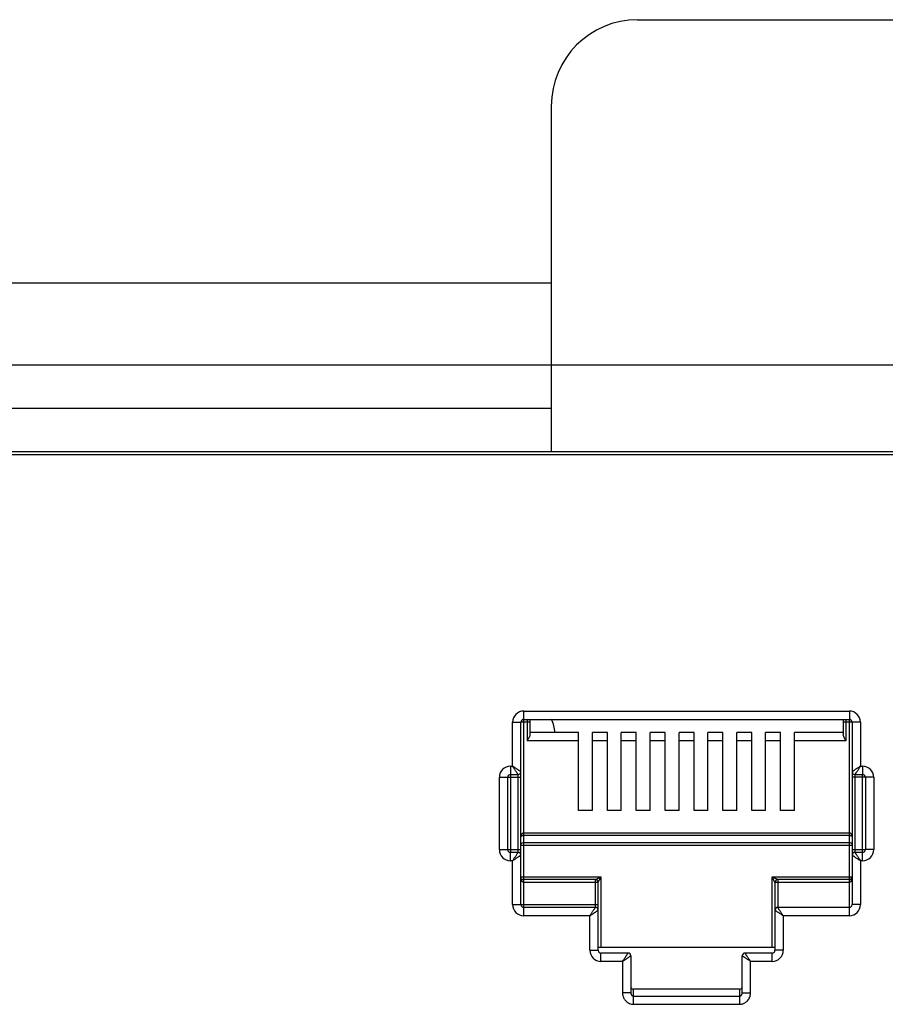
# Model space of a CAD drawing. Extents: x -1274.5 to -1198.1, y 493.8 to 560.2.
# Drawn here: x -1264.7 to -1264.3, y 500.8 to 501.2 of the extents above; entities that cross this region are included whole.
import ezdxf

# ---------------------------------------------------------------- set-up
doc = ezdxf.new("R2010")
doc.units = 0
doc.layers.get('0').update_dxf_attribs({"linetype": 'CONTINUOUS'})
doc.layers.add('G5-RACK', color=200, linetype='CONTINUOUS')

# ---------------------------------------------------------------- blocks, each defined once
blk = doc.blocks.new('VOICE PANEL')
at = {"linetype": 'Continuous'}
for p, q in [((0.0620315999459251, 0.338847614707305), (7.428284093581878, 0.338847614707305)), ((7.239087713745757, 0.3370330475746641), (0.251227979782044, 0.3370330475746641)), ((5.961722208225098, 0.1076829596289325), (5.961722208225098, 0.1985340613667167)), ((5.961722208225098, 0.1985340613667167), (6.137516446929853, 0.1985340613667167)), ((6.137516446929853, 0.1985340613667167), (6.137516446929853, 0.1940265167840879)), ((5.955712148787653, 0.1687842671243554), (5.955712148787653, 0.192524001923094)), ((5.955712148787653, 0.192524001923094), (5.960219693365753, 0.192524001923094)), ((5.960219693365753, 0.1657792374026029), (5.960219693365753, 0.192524001923094)), ((5.965065303792065, 0.192524001923094), (5.960425994007852, 0.192524001923094)), ((5.961722208225098, 0.1940265167840879), (6.137516446929853, 0.1940265167840879)), ((5.963562788932718, 0.1940265167840879), (5.963562788932718, 0.1824356878575803)), ((5.965065303792065, 0.1940265167840879), (5.965065303792065, 0.1857954132232851)), ((6.134173351362858, 0.1940265167840879), (6.134173351362858, 0.1857954132232851)), ((6.143526506373443, 0.192524001923094), (6.134173351362858, 0.192524001923094)), ((6.135675866228322, 0.1940265167840879), (6.135675866228322, 0.1824356878575803)), ((6.137516446929853, 0.0879489676177611), (6.137516446929853, 0.1938202161449587)), ((6.13901896178917, 0.192524001923094), (6.13901896178917, 0.120831427758077)), ((6.143526506373443, 0.192524001923094), (6.143526506373443, 0.1687842671243554)), ((5.991321750982733, 0.1869432324402385), (5.965065303792065, 0.1869432324402385)), ((5.991321750982733, 0.1448728163398509), (5.991321750982733, 0.1869432324402385)), ((5.998834325285668, 0.1448728163398509), (5.998834325285668, 0.1869432324402385)), ((6.006904976534453, 0.1869432324402385), (5.998834325285668, 0.1869432324402385)), ((6.006904976534453, 0.1448728163398509), (6.006904976534453, 0.1869432324402385)), ((6.014417550843513, 0.1448728163398509), (6.014417550843513, 0.1869432324402385)), ((6.022488202092262, 0.1869432324402385), (6.014417550843513, 0.1869432324402385)), ((6.022488202092262, 0.1448728163398509), (6.022488202092262, 0.1869432324402385)), ((6.030000776395232, 0.1448728163398509), (6.030000776395232, 0.1869432324402385)), ((6.038071427650127, 0.1869432324402385), (6.030000776395232, 0.1869432324402385)), ((6.038071427650127, 0.1448728163398509), (6.038071427650127, 0.1869432324402385)), ((6.045584001953098, 0.1448728163398509), (6.045584001953098, 0.1869432324402385)), ((6.053654653201853, 0.1869432324402385), (6.045584001953098, 0.1869432324402385)), ((6.053654653201853, 0.1448728163398509), (6.053654653201853, 0.1869432324402385)), ((6.061167227504852, 0.1448728163398509), (6.061167227504852, 0.1869432324402385)), ((6.069237878759692, 0.1869432324402385), (6.061167227504852, 0.1869432324402385)), ((6.069237878759692, 0.1448728163398509), (6.069237878759692, 0.1869432324402385)), ((6.076750453062629, 0.1448728163398509), (6.076750453062629, 0.1869432324402385)), ((6.084821104311413, 0.1869432324402385), (6.076750453062629, 0.1869432324402385)), ((6.084821104311413, 0.1448728163398509), (6.084821104311413, 0.1869432324402385)), ((6.092333678620472, 0.1448728163398509), (6.092333678620472, 0.1869432324402385)), ((6.100404329869281, 0.1869432324402385), (6.092333678620472, 0.1869432324402385)), ((6.100404329869281, 0.1448728163398509), (6.100404329869281, 0.1869432324402385)), ((6.107916904172193, 0.1448728163398509), (6.107916904172193, 0.1869432324402385)), ((6.134173351362858, 0.1869432324402385), (6.107916904172193, 0.1869432324402385)), ((5.991321750982733, 0.1824356878575803), (5.963562788932718, 0.1824356878575803)), ((6.006904976534453, 0.1824356878575803), (5.998834325285668, 0.1824356878575803)), ((6.022488202092262, 0.1824356878575803), (6.014417550843513, 0.1824356878575803)), ((6.038071427650127, 0.1824356878575803), (6.030000776395232, 0.1824356878575803)), ((6.053654653201853, 0.1824356878575803), (6.045584001953098, 0.1824356878575803)), ((6.069237878759692, 0.1824356878575803), (6.061167227504852, 0.1824356878575803)), ((6.084821104311413, 0.1824356878575803), (6.076750453062629, 0.1824356878575803)), ((6.100404329869281, 0.1824356878575803), (6.092333678620472, 0.1824356878575803)), ((6.135675866228322, 0.1824356878575803), (6.107916904172193, 0.1824356878575803)), ((5.954585262636981, 0.1687842671243554), (5.954585262636981, 0.1224076052638549)), ((5.954585262636981, 0.1687842671243554), (5.955712148787653, 0.1687842671243554)), ((5.960219693365753, 0.0939590270613249), (5.960219693365753, 0.165651601224871)), ((6.143526506373443, 0.1687842671243554), (6.144653392517943, 0.1687842671243554)), ((6.144653392517943, 0.1687842671243554), (6.144653392517943, 0.1642767225417266)), ((5.948575203193418, 0.1237088213021565), (5.948575203193418, 0.1627742076807915)), ((5.948575203193418, 0.1627742076807915), (5.953082747777662, 0.1627742076807915)), ((5.953082747777662, 0.1237088213021565), (5.953082747777662, 0.1627742076807915)), ((5.953284046600209, 0.1627742076807915), (5.960219693365753, 0.1627742076807915)), ((5.954585262636981, 0.1642767225417266), (5.958717178506376, 0.1642767225417266)), ((5.958717178506376, 0.1224254063564472), (5.958717178506376, 0.1642128496781153)), ((6.150663451961508, 0.1627742076807915), (6.13901896178917, 0.1627742076807915)), ((6.140521476648577, 0.1642767225417266), (6.144653392517943, 0.1642767225417266)), ((6.140521476648577, 0.1640576226280599), (6.140521476648577, 0.1222701793063918)), ((6.144653392517943, 0.1176987618601223), (6.144653392517943, 0.1640754237206228)), ((6.146155907377289, 0.1627742076807915), (6.146155907377289, 0.1237088213021565)), ((6.150663451961508, 0.1627742076807915), (6.150663451961508, 0.1237088213021565)), ((5.998834325285668, 0.1448728163398509), (5.991321750982733, 0.1448728163398509)), ((6.014417550843513, 0.1448728163398509), (6.006904976534453, 0.1448728163398509)), ((6.030000776395232, 0.1448728163398509), (6.022488202092262, 0.1448728163398509)), ((6.045584001953098, 0.1448728163398509), (6.038071427650127, 0.1448728163398509)), ((6.061167227504852, 0.1448728163398509), (6.053654653201853, 0.1448728163398509)), ((6.076750453062629, 0.1448728163398509), (6.069237878759692, 0.1448728163398509)), ((6.092333678620472, 0.1448728163398509), (6.084821104311413, 0.1448728163398509)), ((6.107916904172193, 0.1448728163398509), (6.100404329869281, 0.1448728163398509)), ((6.137516446929853, 0.1326629025915864), (5.961722208225098, 0.1326629025915864)), ((6.137516446929853, 0.1312818735240802), (5.961722208225098, 0.1312818735240802)), ((5.948575203193418, 0.1237088213021565), (5.960219693365753, 0.1237088213021565)), ((5.960219693365753, 0.1261738529564393), (6.13901896178917, 0.1261738529564393)), ((5.961722208225098, 0.1275548820224158), (6.137516446929853, 0.1275548820224158)), ((6.13901896178917, 0.1237088213021565), (6.145954608560832, 0.1237088213021565)), ((6.150663451961508, 0.1237088213021565), (6.146155907377289, 0.1237088213021565)), ((5.954585262636981, 0.1176987618601223), (5.954585262636981, 0.1222063064427805)), ((5.958717178506376, 0.1222063064427805), (5.954585262636981, 0.1222063064427805)), ((5.955712148787653, 0.1176987618601223), (5.954585262636981, 0.1176987618601223)), ((5.955712148787653, 0.0939590270613249), (5.955712148787653, 0.1176987618601223)), ((6.13901896178917, 0.1207037915818748), (6.13901896178917, 0.0939590270613249)), ((6.144653392517943, 0.1222063064427805), (6.140521476648577, 0.1222063064427805)), ((6.143526506373443, 0.1176987618601223), (6.143526506373443, 0.0939590270613249)), ((6.144653392517943, 0.1176987618601223), (6.143526506373443, 0.1176987618601223)), ((5.960219693365753, 0.1089841756672341), (6.003416995609193, 0.1089841756672341)), ((5.961722208225098, 0.0926628128410487), (5.961722208267871, 0.1074816608078581)), ((6.000411965890442, 0.1074816608078581), (5.961722208225098, 0.1074816608078581)), ((6.000411965890442, 0.0926756121141154), (6.000411965890442, 0.1074816608078581)), ((6.003416995609193, 0.1089841756672341), (6.003416995609193, 0.0708202982060014)), ((6.095821659545759, 0.0708202982060014), (6.095821659545759, 0.1089841756672341)), ((6.095821659545759, 0.1089841756672341), (6.138827143109661, 0.1089841756672341)), ((6.09882668926454, 0.1074816608078581), (6.09882668926454, 0.0924565122004486)), ((6.137516446929853, 0.1074816608078581), (6.09882668926454, 0.1074816608078581)), ((6.001914480749817, 0.1059791459469818), (5.961722208225098, 0.1059791459469818)), ((6.001914480749817, 0.0693177833451252), (6.001914480749817, 0.1059791459469818)), ((6.097324174405135, 0.1059791459469818), (6.097324174405135, 0.0693177833451252)), ((6.137516446929853, 0.1059791459469818), (6.097324174405135, 0.1059791459469818)), ((5.955712148787653, 0.0939590270613249), (6.001914480749817, 0.0939590270613249)), ((5.961722208225098, 0.0879489676177611), (5.961722208225098, 0.0924565122004486)), ((6.000411965890442, 0.0924565122004486), (5.961722208225098, 0.0924565122004486)), ((6.137516446929853, 0.0924565122004486), (6.09882668926454, 0.0924565122004486)), ((6.143526506373443, 0.0939590270613249), (6.13901896178917, 0.0939590270613249)), ((5.99740693617169, 0.0879489676177611), (5.961722208225098, 0.0879489676177611)), ((5.99740693617169, 0.0693177833451252), (5.99740693617169, 0.0879489676177611)), ((6.101831718989322, 0.0879489676177611), (6.101831718989322, 0.0693177833451252)), ((6.137516446929853, 0.0879489676177611), (6.101831718989322, 0.0879489676177611)), ((5.99740693617169, 0.0693177833451252), (6.001914480749817, 0.0693177833451252)), ((6.097324174405135, 0.0708202982060014), (6.001914480749817, 0.0708202982060014)), ((6.101831718989322, 0.0693177833451252), (6.097324174405135, 0.0693177833451252)), ((6.003416995609193, 0.0633077239030615), (6.003416995609193, 0.0678152684841901)), ((6.018066515506312, 0.0678152684841901), (6.003416995609193, 0.0678152684841901)), ((6.019569030365687, 0.0663127536233432), (6.019569030365687, 0.0462692208272151)), ((6.079669624795325, 0.0462692208272151), (6.079669624795325, 0.0663127536233432)), ((6.095821659545759, 0.0678152684841901), (6.081172139654701, 0.0678152684841901)), ((6.095821659545759, 0.0633077239030615), (6.095821659545759, 0.0678152684841901)), ((6.015061485781497, 0.0633077239030615), (6.003416995609193, 0.0633077239030615)), ((6.015061485781497, 0.0633077239030615), (6.015061485781497, 0.0462692208272151)), ((6.084177169373453, 0.0462692208272151), (6.084177169373453, 0.0633077239030615)), ((6.095821659545759, 0.0633077239030615), (6.084177169373453, 0.0633077239030615)), ((6.021071545225034, 0.040124893081572), (6.021071545225034, 0.0482825752956815)), ((6.078167109948156, 0.0482825752956815), (6.021071545133432, 0.0482825752956815)), ((6.07816710992986, 0.0482825752956815), (6.07816710992986, 0.040124893081572)), ((6.019569030365687, 0.0462692208272151), (6.015061485781497, 0.0462692208272151)), ((6.021071545225034, 0.0445339370005317), (6.07816710992986, 0.0445339370005317)), ((6.079669624795325, 0.0462692208272151), (6.084177169373453, 0.0462692208272151)), ((6.021071545225034, 0.040124893081572), (6.07816710992986, 0.040124893081572))]:
    blk.add_line(p, q, dxfattribs=at)
for centre, radius, start, end in [((5.961722208225098, 0.192524001923094), 0.0060100410901119, 90, 180), ((6.137516446929853, 0.192524001923094), 0.0060100410901119, 0, 90), ((5.961722208225098, 0.192524001923094), 0.001502514860707, 90, 180), ((5.959536049108169, 0.1858979113879775), 0.0190819387309849, 3.267713325593765, 25.5408399999554), ((6.137516446929853, 0.192524001923094), 0.001502514860707, 0, 90), ((5.954585262636981, 0.1627742076807915), 0.0060100484965083, 90, 180), ((5.958717177828503, 0.1657792380819762), 0.0015025145221412, 270.0000258791017, 359.9999741207222), ((6.140521476648577, 0.1657792374026029), 0.001502514860707, 180, 270), ((6.144653392517943, 0.1627742076807915), 0.0060100410901119, 0, 90), ((5.954585262636981, 0.1627742076807915), 0.001502514860707, 90.0000000060708, 180), ((6.144653392517943, 0.1627742076807915), 0.001502514860707, 0, 90), ((5.954585262636981, 0.1237088213021565), 0.0060100410901119, 180, 270), ((5.954585262636981, 0.1237088213021565), 0.001502514860707, 180, 270), ((6.144653392517943, 0.1237088213021565), 0.0060100410901119, 270, 0), ((6.144653392517943, 0.1237088213021565), 0.001502514860707, 270, 0), ((5.958717178506376, 0.1207037915818748), 0.001502514860707, 0, 90), ((6.140521477332477, 0.1207037909025308), 0.0015025145221412, 90.00002587910168, 179.9999741207224), ((5.961722208225098, 0.1089841756672341), 0.001502514860707, 229.1907800451379, 270), ((6.000412005015991, 0.1059791850725627), 0.0015024952979634, 0, 90.00149198685178), ((6.098826610628638, 0.105979224585882), 0.001502475540895, 89.9970012979444, 180.0029989463157), ((6.137516446929853, 0.1089841756672341), 0.001502514860707, 270, 0), ((5.961722208225098, 0.0939590270613249), 0.0060100410901119, 180, 270), ((5.961722208225098, 0.0939590270613249), 0.001502514860707, 180, 270), ((6.000411965890442, 0.09095399733954301), 0.001502514860707, 0, 90), ((6.09882668926454, 0.09095399733954301), 0.001502514860707, 90, 180), ((6.137516446929853, 0.0939590270613249), 0.0060100410901119, 270, 0), ((6.137516446929853, 0.0939590270613249), 0.001502514860707, 270, 0), ((6.003416995609193, 0.0693177833451252), 0.0060100484965083, 180, 270), ((6.003416995609193, 0.0693177833451252), 0.001502514860707, 180, 270), ((6.095821659545759, 0.0693177833451252), 0.0060100484965083, 270, 0), ((6.095821659545759, 0.0693177833451252), 0.001502514860707, 270.0000000060708, 0), ((6.018066515506312, 0.0663127536233432), 0.001502514860707, 0, 90), ((6.081172139654701, 0.0663127536233432), 0.001502514860707, 90, 180)]:
    blk.add_arc(centre, radius, start, end, dxfattribs=at)
for points, start_tangent, end_tangent in [([(5.964940442749687, 0.1851419763414516), (5.96460979606681, 0.184346105122345), (5.964128631464297, 0.1834281628416197), (5.963562788932718, 0.1824356878575803)], (-0.3127483869805017, -0.9498360102886678), (-0.4999999999009682, -0.8660254038416149)), ([(5.965065303792065, 0.1857954132232851), (5.964940442749687, 0.1851419763414516)], (0, -1), (-0.3127483874394306, -0.9498360101375584)), ([(6.135675866228322, 0.1824356878575803), (6.135107925981227, 0.1834319414665501), (6.134628780549995, 0.1843462682106923), (6.134298380455288, 0.185141462249645), (6.134173351362858, 0.1857954132232851)], (-0.4999999999780651, 0.8660254037971029), (0, 1)), ([(5.959659384900672, 0.1661527769161828), (5.959319823419997, 0.1663791608572198), (5.958904826230503, 0.1666558345003466), (5.958428534193377, 0.1669733597852292), (5.957891663965317, 0.1673312798169437), (5.957272988920798, 0.1677437066834555), (5.956551175554861, 0.1682249218157837), (5.955712148787653, 0.1687842671243554)], (-0.8320462200313153, 0.5547063076363923), (-0.8315181036549324, 0.5554976537251127)), ([(5.958343635299764, 0.1648370304495697), (5.958117264962901, 0.1651765949133092), (5.957840598911933, 0.1655915954813431), (5.957523069743134, 0.1660678874879663), (5.957165146664197, 0.166604757345026), (5.956752713320057, 0.1672234293926506), (5.956271494954215, 0.1679452409006473), (5.955712148787653, 0.1687842671243554)], (-0.5546861911802456, 0.83205963086425), (-0.5554976536989562, 0.8315181036724064)), ([(5.960219693365753, 0.1657792374026029), (5.960089951629957, 0.1658657516854165), (5.959915468502497, 0.1659820617422406), (5.959659384900672, 0.1661527769161828)], (-0.8319234000993944, 0.5548904904276726), (-0.8320462195488539, 0.554706308360073)), ([(6.139059216045476, 0.1658060702117193), (6.13901896178917, 0.1657792374026029)], (-0.8320739167662683, -0.554664760947765), (-0.8320911739451283, -0.5546388719181321)), ([(6.143526506373443, 0.1687842671243554), (6.142826788865605, 0.1683177945912711), (6.142159454437528, 0.1678728926324824), (6.141539780515499, 0.1674597908682405), (6.140979584425742, 0.167086323421245), (6.140487302097743, 0.1667581392263378), (6.140064915409187, 0.1664765493810546), (6.139699935621352, 0.1662332324089302), (6.139401606920918, 0.166034342799571), (6.139185658965077, 0.1658903645978593), (6.139059216045476, 0.1658060702117193)], (-0.8317532505691287, -0.5551455036003518), (-0.832073907113487, -0.5546647754282726)), ([(6.143526506373443, 0.1687842671243554), (6.143060033821947, 0.1680845496272791), (6.142615131928817, 0.1674172151640508), (6.142202029187536, 0.1667975417733115), (6.141828560555793, 0.1662373461461607), (6.141500373586972, 0.1657450646349358), (6.141218781665354, 0.1653226781066707), (6.140975460345329, 0.164957698521927), (6.140776571088643, 0.1646593688642224), (6.140632603749168, 0.1644434197222211), (6.140548312831644, 0.1643169794162147)], (-0.5551455036782454, -0.8317532505171393), (-0.5546789237021199, -0.8320644756271344)), ([(5.958717178506376, 0.1642767225417266), (5.958630672612637, 0.1644064645980737), (5.958514351160729, 0.1645809471453821), (5.958343635299764, 0.1648370304495697)], (-0.554784006488717, 0.8319944147314495), (-0.5546861903424155, 0.832059631422783)), ([(6.140548312831644, 0.1643169794162147), (6.140521476648577, 0.1642767225417266)], (-0.5546789254933967, -0.8320644744330159), (-0.5546717205002502, -0.8320692774506774)), ([(5.961722208225098, 0.1326629025915864), (5.961421200482737, 0.1326225511457677), (5.961124597728538, 0.1324994066713319), (5.960848023375642, 0.1322931185448215), (5.960600656794161, 0.1320000698359012), (5.96040021836769, 0.1316231290222068), (5.960267976015325, 0.1311796477041202), (5.960219693365753, 0.1306813975391269)], (-0.9999998832334076, 0.0004832526994269002), (-0.0004430390205974, -0.9999999018582084)), ([(5.961722208225098, 0.1312818735240802), (5.961421166034845, 0.1312697122994679), (5.961124574584161, 0.1312323121777112), (5.960848065035484, 0.1311697838487186), (5.960600707852241, 0.1310810252226453), (5.960400228724642, 0.1309667887400346), (5.960267976961861, 0.130832417124962), (5.960219693365753, 0.1306813975391269)], (-0.9999999994442911, -3.333793637830001e-05), (-0.0014811942318142, -0.9999989030312222)), ([(6.13901896178917, 0.1306813975391269), (6.138987251257611, 0.1310863298668956), (6.13890312714435, 0.1314443343144342), (6.138779151095862, 0.1317553426014109), (6.138620981962664, 0.1320247642574091), (6.138431315513063, 0.1322532536587592), (6.138214838381916, 0.1324358053157309), (6.137980225367983, 0.1325661208636784), (6.137741346415187, 0.1326405918328841), (6.137516446929853, 0.1326629025915864)], (-0.0002678594026502, 0.9999999641256696), (-0.9999999714621858, -0.0002389050604256)), ([(6.13901896178917, 0.1306813975391269), (6.13898725092791, 0.1308041210259404), (6.138903123926128, 0.1309126024866841), (6.138779140195413, 0.1310068575071152), (6.138620968711133, 0.1310884850493664), (6.138431313565045, 0.1311577217143066), (6.138214852183032, 0.1312130596345777), (6.137980216433908, 0.1312525738560879), (6.13774133679718, 0.1312751243802534), (6.137516446929853, 0.1312818735240802)], (-0.0008920384876682, 0.9999996021335892), (-0.9999999998828576, 1.53063684833e-05)), ([(5.960219693365753, 0.1261738529564393), (5.960423333780669, 0.126868081975012), (5.960978887545598, 0.1273740414358002), (5.961722208225098, 0.1275548820224158)], (0, 1), (1, 0)), ([(6.137516446929853, 0.1275548820224158), (6.138270424584983, 0.1273684121857831), (6.138821246391133, 0.126858630974638), (6.13901896178917, 0.1261738529564393)], (1, 0), (0, -1)), ([(5.955712148787653, 0.1176987618601223), (5.956178621332973, 0.1183984793572574), (5.956623523226138, 0.1190658138218977), (5.957036625967418, 0.119685487209666), (5.957410094599132, 0.1202456828383464), (5.957738281567982, 0.1207379643480122), (5.958019873489567, 0.121160350877807), (5.958263194815742, 0.1215253304625802), (5.958462084072425, 0.1218236601187256), (5.958606051411843, 0.122039609262286), (5.958690342323309, 0.1221660495667334)], (0.5551455036782454, 0.8317532505171393), (0.5546789237021199, 0.8320644756271344)), ([(5.955712148787653, 0.1176987618601223), (5.956411866289347, 0.118165234393236), (5.957079200723483, 0.118610136350495), (5.957698874639453, 0.1190232381162372), (5.958259070729178, 0.1193967055632326), (5.958751353057183, 0.1197248897565808), (5.959173739751856, 0.120006479603423), (5.959538719533573, 0.1202497965755475), (5.959837048240125, 0.1204486861864363), (5.960052996189816, 0.1205926643866478), (5.960179439115567, 0.1206769587712581)], (0.8317532505691287, 0.5551455036003518), (0.832073907113487, 0.5546647754282726)), ([(5.958690342323309, 0.1221660495667334), (5.958717178506376, 0.1222063064427805)], (0.5546789254933967, 0.8320644744330159), (0.5546717205002502, 0.8320692774506774)), ([(5.960179439115567, 0.1206769587712581), (5.960219693365753, 0.1207037915818748)], (0.8320739167662683, 0.554664760947765), (0.8320911739451283, 0.5546388719181321)), ([(6.13901896178917, 0.1207037915818748), (6.139148703524968, 0.1206172772990612), (6.139323186652397, 0.1205009672422959), (6.13957927025425, 0.1203302520682949)], (0.8319234000993944, -0.5548904904276726), (0.8320462195488539, -0.554706308360073)), ([(6.13957927025425, 0.1203302520682949), (6.139918831734924, 0.1201038681272873), (6.140333828924417, 0.1198271944841605), (6.140810120967723, 0.1195096691976894), (6.141346991189637, 0.1191517491675634), (6.141965666234123, 0.1187393223010515), (6.142687479606121, 0.1182581071671937), (6.143526506373443, 0.1176987618601223)], (0.8320462200313153, -0.5547063076363923), (0.8315181036549324, -0.5554976537251127)), ([(6.140521476648577, 0.1222063064427805), (6.140607982542285, 0.1220765643864628), (6.140724304000285, 0.1219020818390956), (6.140895019855187, 0.1216459985364965)], (0.554784006488717, -0.8319944147314495), (0.5546861903424155, -0.832059631422783)), ([(6.140895019855187, 0.1216459985364965), (6.141121390191988, 0.1213064340711685), (6.141398056249077, 0.120891433501605), (6.141715585417877, 0.1204151414965408), (6.142073508490697, 0.1198782716394811), (6.142485941841012, 0.1192595995917976), (6.142967160206799, 0.1185377880823302), (6.143526506373443, 0.1176987618601223)], (0.5546861911802456, -0.83205963086425), (0.5554976536989562, -0.8315181036724064)), ([(5.961722208225098, 0.1059791459469818), (5.961464637039425, 0.1060236002692352), (5.961249041708361, 0.1061320258415407), (5.961062763037182, 0.1062840416164309), (5.960894400670468, 0.1064763754732157), (5.960740284560289, 0.1067096640527419), (5.960600137432366, 0.106985692523922), (5.960476409010099, 0.1073042730389786), (5.960372418793077, 0.1076641647318723), (5.960291834722412, 0.1080642207951365), (5.960238990008353, 0.1085041233939106)], (-0.9999999891679152, 0.0001471875315402), (-0.0806342330797339, 0.9967437586740352)), ([(6.000411965890442, 0.1074816608078581), (6.000556426919196, 0.1075538934977739), (6.000702955154468, 0.1076271644442079), (6.000888771011804, 0.1077200740369069), (6.001114606958227, 0.1078329839202968)], (-0.9801580591642312, -0.1982175044122176), (0.8936198915532311, 0.4488245641900539)), ([(6.001114606958227, 0.1078329839202968), (6.001382339476052, 0.1079668429336246), (6.00169295533942, 0.1081221465967268), (6.002047859807769, 0.1082995955821613), (6.002450860122023, 0.1085010999208393), (6.002906052687077, 0.1087286964491575)], (0.8936198914804016, 0.4488245643350586), (0.8943687631304088, 0.4473304321601458)), ([(6.001914480749817, 0.1059791459469818), (6.001986699954637, 0.106123676833231), (6.002059967549975, 0.1062701801776104), (6.002152886568445, 0.1064559635931114), (6.002265815106202, 0.1066817734029458)], (0.4467214761394492, 0.8946730814972537), (0.4472583507482852, 0.8944048119760559)), ([(6.002265815106202, 0.1066817734029458), (6.002399682552878, 0.1069495013835169), (6.002554983422122, 0.1072601228161243), (6.00273242613908, 0.1076150331667968), (6.002933923685617, 0.1080180380533994), (6.003161517174302, 0.1084732323146109)], (0.4472583506702146, 0.8944048120150961), (0.4473304901348504, 0.8943687341335869)), ([(6.002906052687077, 0.1087286964491575), (6.003416995609193, 0.1089841756672341)], (0.8943687634646503, 0.4473304314918812), (0.8946505509257189, 0.4467665964777443)), ([(6.003161517174302, 0.1084732323146109), (6.003416995609193, 0.1089841756672341)], (0.4473304917763414, 0.8943687333125732), (0.4467665950970572, 0.8946505516152004)), ([(6.096327706550517, 0.1087311458490059), (6.095821659545759, 0.1089841756672341)], (-0.8943713828252388, 0.4473251944427794), (-0.8946393064301018, 0.4467891128824274)), ([(6.096074690015882, 0.1084781290212082), (6.095821659545759, 0.1089841756672341)], (-0.4473245402893128, 0.8943717100037071), (-0.4467891128622604, 0.8946393064401734)), ([(6.096977728747981, 0.1066720400993938), (6.096842153455257, 0.1069432032325228), (6.096685228890103, 0.1072570576359416), (6.096505982110147, 0.1076155553957283), (6.096302849594811, 0.1080218101884978), (6.096074690015882, 0.1084781290212082)], (-0.4488850763364793, 0.8935894964928769), (-0.4473245416559327, 0.8943717093201853)), ([(6.098133818602943, 0.1078281256583773), (6.097862653330942, 0.1079637047692697), (6.09754879052171, 0.1081206236628121), (6.097190286146862, 0.1082998631361275), (6.096784026874848, 0.1085029889432434), (6.096327706550517, 0.1087311458490059)], (-0.8944173101270548, 0.4472333566999271), (-0.8943713828264004, 0.447325194440457)), ([(6.097324174405135, 0.1059791459469818), (6.097255210671167, 0.1061170645616764), (6.097184209610726, 0.1062590594781439), (6.097091761308298, 0.1064439580112733), (6.096977728747981, 0.1066720400993938)], (0.1957692209345571, -0.9806499947150752), (-0.4488850759981692, 0.8935894966628234)), ([(6.09882668926454, 0.1074816608078581), (6.098688705834832, 0.1075506120200284), (6.098546744537242, 0.1076216143354066), (6.098361881793924, 0.1077140764984897), (6.098133818602943, 0.1078281256583773)], (-0.8946703384460883, 0.4467269697530717), (-0.8944173098650854, 0.447233357223837)), ([(6.13901896178917, 0.1089841756672341), (6.138999992172109, 0.1085081816304414), (6.138947598626436, 0.1080690732053554), (6.138867933936424, 0.1076711287961301), (6.138765674758691, 0.1073144860078018), (6.138642404570353, 0.1069944553002877), (6.138497035464402, 0.1067073666682934), (6.138330872459072, 0.106458919075809), (6.138147420226955, 0.1062569682067472), (6.137950784406454, 0.1061074201639607), (6.137741978659215, 0.1060131754715049), (6.13773826601713, 0.1060120619408305)], (-3.95965742375e-05, -0.9999999992160556), (-0.9585273492118637, -0.2850005628290551)), ([(6.13773826601713, 0.1060120619408305), (6.137516446929853, 0.1059791459469818)], (-0.9585273475676094, -0.2850005683590887), (-0.9999999037755236, -0.000438690031372)), ([(5.99740693617169, 0.0879489676177611), (5.997873408717012, 0.0886486851148962), (5.998318310610173, 0.0893160195795659), (5.998731413351482, 0.0899356929688344), (5.999104881983197, 0.0904958885960146), (5.999433068952018, 0.0909881701072101), (5.999714660873662, 0.0914105566354752), (5.999957982199807, 0.0917755362202483), (6.000156871456522, 0.0920738658763644), (6.000300838795966, 0.0922898150199542), (6.000385129707401, 0.0924162553259312)], (0.5551455036782454, 0.8317532505171393), (0.5546789237021199, 0.8320644756271344)), ([(5.99740693617169, 0.0879489676177611), (5.998106653673442, 0.0884154401509042), (5.998773988107607, 0.0888603421097223), (5.999393662029639, 0.0892734438739054), (5.999953858113304, 0.0896469113209008), (6.000446140441276, 0.0899750955157787), (6.000868527135919, 0.0902566853611207), (6.001233506917607, 0.0905000023332451), (6.001531835624159, 0.0906988919440751), (6.001747783573912, 0.090842870144316), (6.001874226499632, 0.0909271645289264)], (0.8317532505691287, 0.5551455036003518), (0.832073907113487, 0.5546647754282726)), ([(6.000385129707401, 0.0924162553259312), (6.000411965890442, 0.0924565122004486)], (0.5546789254933967, 0.8320644744330159), (0.5546717205002502, 0.8320692774506774)), ([(6.001874226499632, 0.0909271645289264), (6.001914480749817, 0.09095399733954301)], (0.8320739167662683, 0.554664760947765), (0.8320911739451283, 0.5546388719181321)), ([(6.097364431281183, 0.0909271611580343), (6.097324174405135, 0.09095399733954301)], (-0.8320644744330159, 0.5546789254933967), (-0.8320692774506774, 0.5546717205002502)), ([(6.101831718989322, 0.0879489676177611), (6.101132001493747, 0.088415440166142), (6.100464667029017, 0.0888603420608321), (6.099844993638247, 0.08927344480058301), (6.099284798012653, 0.0896469134322973), (6.098792516496843, 0.0899751004041781), (6.098370129973137, 0.0902566923242931), (6.098005150386865, 0.0905000136458779), (6.097706820727661, 0.0906989029040927), (6.09749087158713, 0.09084287024503801), (6.097364431281183, 0.0909271611580343)], (-0.8317532505171393, 0.5551455036782454), (-0.8320644756271344, 0.5546789237021199)), ([(6.098853522076628, 0.0924162579472328), (6.09882668926454, 0.0924565122004486)], (-0.554664760947765, 0.8320739167662683), (-0.5546388719181321, 0.8320911739451283)), ([(6.101831718989322, 0.0879489676177611), (6.10136524645621, 0.0886486851240447), (6.100920344495862, 0.0893160195551797), (6.100507242731648, 0.0899356934756801), (6.100133775284625, 0.0904958895608454), (6.099805591088244, 0.0909881718918779), (6.099524001242902, 0.0914105585834926), (6.099280684270838, 0.0917755383682684), (6.099081794659951, 0.0920738670717909), (6.098937816462767, 0.0922898150260434), (6.098853522076628, 0.0924162579472328)], (-0.5551455036003518, 0.8317532505691287), (-0.5546647754282726, 0.832073907113487)), ([(6.015061485781497, 0.0633077239030615), (6.015642495501345, 0.0641792444109393), (6.016102244091398, 0.0648688511590992), (6.016475348196431, 0.0654285294441883), (6.016793766395558, 0.0659061444547516), (6.017084898427916, 0.0663428443398179), (6.017365620200986, 0.0667639218500563), (6.017628442817223, 0.0671581497944101), (6.017852065705007, 0.067493589043407), (6.018008240386826, 0.0677278552568443)], (0.5555352412502501, 0.8314929919903272), (0.5546960614316526, 0.8320530508520549)), ([(6.015061485781497, 0.0633077239030615), (6.015933006562598, 0.0638887331832189), (6.016622614187073, 0.0643484802512339), (6.017182293528656, 0.0647215820799622), (6.017659908757517, 0.0650399991203449), (6.018096609621241, 0.0653311273772758), (6.018517688329906, 0.0656118414131973), (6.018911915008588, 0.0658746614691711), (6.019247350527957, 0.0660983061547681), (6.019481627209776, 0.0662544921140929)], (0.8314929919775341, 0.5555352412693985), (0.8320707101072583, 0.5546695713500093)), ([(6.018008240386826, 0.0677278552568443), (6.018066515506312, 0.0678152684841901)], (0.5546960640854882, 0.8320530490828503), (0.5546996461541709, 0.83205066105162)), ([(6.019481627209776, 0.0662544921140929), (6.019569030365687, 0.0663127536233432)], (0.8320707096352711, 0.5546695720580465), (0.8320944859620331, 0.5546339030672214)), ([(6.079703344617523, 0.0662902700361477), (6.079669624795325, 0.0663127536233432)], (-0.8320153563494447, 0.5547525996322205), (-0.8320005633689074, 0.5547747854344327)), ([(6.084177169373453, 0.0633077239030615), (6.083523224579714, 0.0637436826786616), (6.082909741071299, 0.0641526800870557), (6.082332231902118, 0.064537675455115), (6.081801074300263, 0.0648917862368542), (6.081324778715127, 0.0652093170437375), (6.080909765275706, 0.065485994587547), (6.080550274896204, 0.0657256557402342), (6.080240626302182, 0.0659320870625575), (6.079989641634589, 0.0660994058553189), (6.079809042014924, 0.0662198005845488), (6.079703344617523, 0.0662902700361477)], (-0.8317685686153112, 0.5551225524725476), (-0.8320153464433118, 0.5547526144893922)), ([(6.081194623507585, 0.0677815470147576), (6.081172139654701, 0.0678152684841901)], (-0.5547375641329646, 0.8320253811872719), (-0.5547617568635852, 0.832009250622629)), ([(6.084177169373453, 0.0633077239030615), (6.083741210729169, 0.0639616687868747), (6.083332213955848, 0.064575152689116), (6.082947221387704, 0.0651526633605963), (6.082593113689843, 0.0656838221807057), (6.082275586743897, 0.0661601187658259), (6.081998909700877, 0.0665751314770371), (6.081759246765019, 0.0669346205176527), (6.081552809119242, 0.0672442674537331), (6.081385482007652, 0.0674952511762895), (6.081265089053911, 0.067675851118066), (6.081194623507585, 0.0677815470147576)], (-0.5551225524196429, 0.8317685686506198), (-0.5547375752023745, 0.8320253738069469)), ([(6.019569030365687, 0.0498186572320923), (6.01977403681069, 0.0490440881051667), (6.020326614064587, 0.0484846580845177), (6.021071545035737, 0.0482825752956815)], (0, -1), (1, 0)), ([(6.078167109972602, 0.0482825752956815), (6.078912041010942, 0.0484846580387162), (6.079464618325878, 0.0490440880639248), (6.079669624795325, 0.0498186572320923)], (1, 0), (0, 1)), ([(6.015061485781497, 0.0462692208272151), (6.015118217709683, 0.0454269803955492), (6.015271067872338, 0.0446607757405829), (6.015513317968898, 0.0439319036948702), (6.015856891832478, 0.0432144672386018), (6.016325804770294, 0.0424992021719845), (6.016956285910922, 0.0417912744899769), (6.017776036645651, 0.0411310053857946), (6.018772988021888, 0.0405920559470607), (6.019892182850289, 0.0402443766131042), (6.021071545225034, 0.040124893081572)], (-3.743464130200001e-06, -0.9999999999929934), (0.9999999974060014, 7.202775423750002e-05)), ([(6.019569030365687, 0.0462692208272151), (6.019583205534241, 0.0460314181100108), (6.019621404492077, 0.0458150472871586), (6.019681955660807, 0.0456091996943671), (6.019767831802063, 0.0454065884354837), (6.019885032470911, 0.0452045977126069), (6.020042580669656, 0.0450047129782746), (6.020247506231547, 0.0448182066969604), (6.020496888625562, 0.0446658896897178), (6.020776774014075, 0.04456767098717201), (6.021071545225034, 0.0445339370005317)], (-3.885818173999999e-06, -0.9999999999924504), (0.9999999977082136, 6.77020909351e-05)), ([(6.07816710992986, 0.0445339370005317), (6.078369186769303, 0.0445497032368674), (6.078555222894955, 0.0445928283126824), (6.078733845937508, 0.0446621122494475), (6.078910885008236, 0.0447614619233393), (6.079088409951731, 0.04489842865000499), (6.0792637179527, 0.0450829541864519), (6.079425595660923, 0.0453212112658808), (6.079556138863218, 0.0456076148492864), (6.07964044655587, 0.0459288853769076), (6.079669624795325, 0.0462692208272151)], (0.9999999999892832, -4.629662626600001e-06), (-3.010068333479999e-05, 0.9999999995469744)), ([(6.07816710992986, 0.040124893081572), (6.078975528356074, 0.0401807414540088), (6.079719793307091, 0.0403334877387583), (6.080434332657616, 0.0405788665969034), (6.081142486577248, 0.0409306988653887), (6.08185248974945, 0.041415668443192), (6.082553488428807, 0.042068864979499), (6.083200919050447, 0.0429123584461206), (6.083723120701514, 0.0439264290235747), (6.084060411030523, 0.0450640183088155), (6.084177169373453, 0.0462692208272151)], (0.999999999987748, -4.9501491611e-06), (-3.937261497970001e-05, 0.9999999992248986))]:
    blk.add_spline(points, degree=3, dxfattribs=dict(at, start_tangent=start_tangent, end_tangent=end_tangent))
blk = doc.blocks.new('G5-ORGANIZADOR-DE-CABOS')
at = {"color": 7, "linetype": 'Continuous'}
for p, q in [((0.1490143020587311, 0.0152574370707726), (0.1581687643015357, 0.0152574370707726)), ((0.1459628146444629, 0.012205949656618), (0.1459628146444629, 0)), ((0.1612202517153491, 0.0030514874141545), (0.1459628146444629, 0.0030514874141545)), ((-0.2247929061772993, 0), (0.2247929061772993, 0))]:
    blk.add_line(p, q, dxfattribs=at)
at = {"color": 3, "linetype": 'Continuous'}
for p, q in [((0.1459628146444629, 0.0059504004575501), (0.1047677345532065, 0.0059504004575501)), ((0.1459628146444629, 0.0030514874141545), (0.0800303432492911, 0.0030514874141545)), ((0.0800303432492911, 0.0015257437070204), (0.1459628146444629, 0.0015257437070204))]:
    blk.add_line(p, q, dxfattribs=at)
at = {"color": 7, "linetype": 'Continuous'}
blk.add_arc((0.1490143020587311, 0.012205949656618), 0.0030514874141711, 90, 180, dxfattribs=at)

msp = doc.modelspace()

# ---------------------------------------------------------------- block references
at = {"xscale": 0.7850136416946043, "yscale": 0.7850136416946043, "zscale": 0.7850136416946043}
msp.add_blockref('VOICE PANEL', (-1269.150558982708, 500.7657857560887), dxfattribs=at)
at = {"layer": 'G5-RACK', "xscale": 12, "yscale": 12, "zscale": 12}
msp.add_blockref('G5-ORGANIZADOR-DE-CABOS', (-1266.21040669265, 501.0317857560894), dxfattribs=at)

doc.saveas('drawing.dxf')
